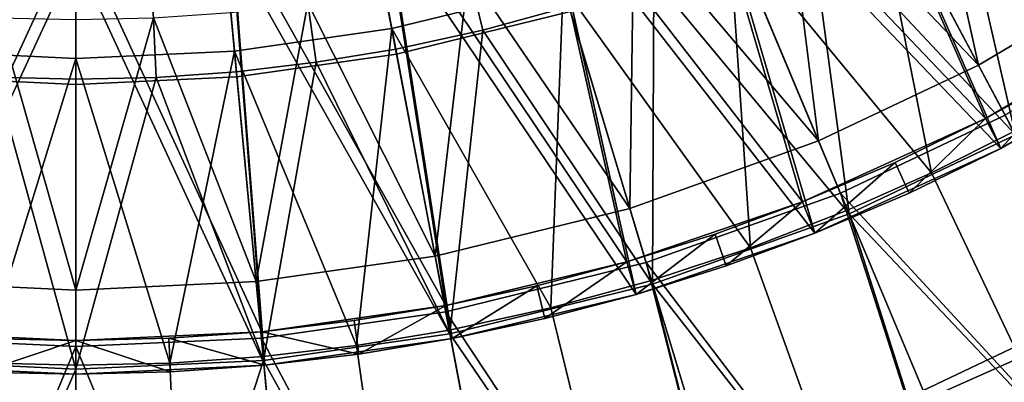
# Model space of a CAD drawing. Extents: x -614 to 537, y -81 to 204.
# Drawn here: x -533 to -503, y 1 to 12 of the extents above; entities that cross this region are included whole.
import ezdxf

# ---------------------------------------------------------------- set-up
doc = ezdxf.new("R2010")
doc.units = 0
doc.header["$MEASUREMENT"] = 0
doc.layers.add('Standard', color=7, linetype='Continuous')

msp = doc.modelspace()

# ---------------------------------------------------------------- linework, layer by layer
at = {"layer": 'Standard'}
for points in [[(-504.775, 22.042, 1156.474), (-498.365, 11.444, 1170.974), (-508.588, 19.738, 1156.474)], [(-498.365, 11.444, 1170.974), (-504.775, 22.042, 1156.474), (-493.472, 15.026, 1170.974)], [(-512.94, 18.601, 1157), (-504.056, 9.266, 1171.343), (-509, 20.499, 1157)], [(-498.914, 12.28, 1171.343), (-509, 20.499, 1157), (-504.056, 9.266, 1171.343)], [(-518.665, 20.109, 68.967), (-523.01, 19.043, 68.967), (-521.657, 11.931, 60.098), (-516.578, 13.177, 60.098)], [(-508.588, 19.738, 1156.474), (-503.595, 8.379, 1170.974), (-512.602, 17.805, 1156.474)], [(-503.595, 8.379, 1170.974), (-508.588, 19.738, 1156.474), (-498.365, 11.444, 1170.974)], [(-523.01, 19.043, 68.967), (-527.002, 18.475, 68.967), (-526.323, 11.267, 60.098), (-521.657, 11.931, 60.098)], [(-504.262, 10.848, 17.152), (-508.029, 17.931, 8.899), (-506.065, 19.035, 8.899)], [(-503.52, 19.267, 60.098), (-507.488, 16.914, 60.098), (-500.841, 10.214, 53.09)], [(-499.751, 13.522, 17.152), (-504.262, 10.848, 17.152), (-506.065, 19.035, 8.899)], [(-500.841, 10.214, 53.09), (-498.528, 11.659, 53.09), (-503.52, 19.267, 60.098)], [(-503.52, 19.267, 60.098), (-498.528, 11.659, 53.09), (-496.045, 13.382, 53.09)], [(-516.356, 12.438, 54.062), (-521.513, 11.173, 54.062), (-522.779, 17.832, 60.644), (-518.31, 18.928, 60.644)], [(-498.464, 11.561, 25.303), (-503.182, 18.751, 16.457), (-505.164, 17.513, 16.457)], [(-531.026, 18.287, 68.967), (-535.061, 18.478, 68.967), (-535.742, 11.271, 60.098), (-531.026, 11.047, 60.098)], [(-527.002, 18.475, 68.967), (-531.026, 18.287, 68.967), (-531.026, 11.047, 60.098), (-526.323, 11.267, 60.098)], [(-517.367, 16.984, 1157), (-509.48, 6.792, 1171.343), (-512.94, 18.601, 1157)], [(-504.056, 9.266, 1171.343), (-512.94, 18.601, 1157), (-509.48, 6.792, 1171.343)], [(-498.83, 12.118, 48.786), (-503.474, 9.365, 48.786), (-507.126, 16.233, 54.062), (-503.097, 18.622, 54.062)], [(-521.513, 11.173, 54.062), (-526.251, 10.499, 54.062), (-526.886, 17.247, 60.644), (-522.779, 17.832, 60.644)], [(-510.042, 16.92, 8.899), (-508.029, 17.931, 8.899), (-504.262, 10.848, 17.152)], [(-512.602, 17.805, 1156.474), (-509.111, 5.862, 1170.974), (-517.111, 16.158, 1156.474)], [(-509.111, 5.862, 1170.974), (-512.602, 17.805, 1156.474), (-503.595, 8.379, 1170.974)], [(-531.026, 10.276, 54.062), (-535.815, 10.503, 54.062), (-535.177, 17.251, 60.644), (-531.026, 17.054, 60.644)], [(-526.251, 10.499, 54.062), (-531.026, 10.276, 54.062), (-531.026, 17.054, 60.644), (-526.886, 17.247, 60.644)], [(-505.164, 17.513, 16.457), (-507.198, 16.37, 16.457), (-503.161, 8.777, 25.303)], [(-503.161, 8.777, 25.303), (-498.464, 11.561, 25.303), (-505.164, 17.513, 16.457)], [(-521.94, 15.825, 1157), (-514.692, 5.01, 1171.343), (-517.367, 16.984, 1157)], [(-509.48, 6.792, 1171.343), (-517.367, 16.984, 1157), (-514.692, 5.01, 1171.343)], [(-517.64, 16.703, 12.034), (-519.979, 16.064, 12.034), (-518.957, 11.888, 16.457), (-516.401, 12.586, 16.457)], [(-509.004, 8.601, 17.152), (-512.104, 16.001, 8.899), (-510.042, 16.92, 8.899)], [(-507.488, 16.914, 60.098), (-511.659, 14.939, 60.098), (-505.651, 7.656, 53.09)], [(-504.262, 10.848, 17.152), (-509.004, 8.601, 17.152), (-510.042, 16.92, 8.899)], [(-505.651, 7.656, 53.09), (-503.216, 8.88, 53.09), (-507.488, 16.914, 60.098)], [(-507.488, 16.914, 60.098), (-503.216, 8.88, 53.09), (-500.841, 10.214, 53.09)], [(-503.161, 8.777, 25.303), (-507.198, 16.37, 16.457), (-509.285, 15.321, 16.457)], [(-519.979, 16.064, 12.034), (-522.345, 15.548, 12.034), (-521.541, 11.325, 16.457), (-518.957, 11.888, 16.457)], [(-517.111, 16.158, 1156.474), (-514.413, 4.049, 1170.974), (-521.77, 14.976, 1156.474)], [(-514.413, 4.049, 1170.974), (-517.111, 16.158, 1156.474), (-509.111, 5.862, 1170.974)], [(-503.474, 9.365, 48.786), (-508.356, 7.053, 48.786), (-511.361, 14.228, 54.062), (-507.126, 16.233, 54.062)], [(-526.46, 15.148, 1157), (-520.053, 3.723, 1171.343), (-521.94, 15.825, 1157)], [(-514.692, 5.01, 1171.343), (-521.94, 15.825, 1157), (-520.053, 3.723, 1171.343)], [(-514.482, 15.079, 8.899), (-512.104, 16.001, 8.899), (-509.004, 8.601, 17.152)], [(-522.345, 15.548, 12.034), (-524.501, 15.189, 12.034), (-523.898, 10.932, 16.457), (-521.541, 11.325, 16.457)], [(-524.501, 15.189, 12.034), (-526.668, 14.933, 12.034), (-526.265, 10.653, 16.457), (-523.898, 10.932, 16.457)], [(-509.285, 15.321, 16.457), (-511.42, 14.37, 16.457), (-508.098, 6.438, 25.303)], [(-508.098, 6.438, 25.303), (-503.161, 8.777, 25.303), (-509.285, 15.321, 16.457)], [(-535.669, 15.154, 1157), (-536.537, 2.941, 1171.343), (-531.026, 14.919, 1157)], [(-531.026, 2.679, 1171.343), (-531.026, 14.919, 1157), (-536.537, 2.941, 1171.343)], [(-531.026, 14.919, 1157), (-525.514, 2.942, 1171.343), (-526.46, 15.148, 1157)], [(-525.514, 2.942, 1171.343), (-531.026, 14.919, 1157), (-531.026, 2.679, 1171.343)], [(-526.668, 14.933, 12.034), (-528.844, 14.78, 12.034), (-528.642, 10.485, 16.457), (-526.265, 10.653, 16.457)], [(-520.053, 3.723, 1171.343), (-526.46, 15.148, 1157), (-525.514, 2.942, 1171.343)], [(-521.77, 14.976, 1156.474), (-519.866, 2.741, 1170.974), (-526.375, 14.287, 1156.474)], [(-519.866, 2.741, 1170.974), (-521.77, 14.976, 1156.474), (-514.413, 4.049, 1170.974)], [(-514.598, 6.598, 17.152), (-516.91, 14.279, 8.899), (-514.482, 15.079, 8.899)], [(-511.659, 14.939, 60.098), (-516.578, 13.177, 60.098), (-511.019, 5.43, 53.09)], [(-509.004, 8.601, 17.152), (-514.598, 6.598, 17.152), (-514.482, 15.079, 8.899)], [(-511.019, 5.43, 53.09), (-508.143, 6.546, 53.09), (-511.659, 14.939, 60.098)], [(-511.659, 14.939, 60.098), (-508.143, 6.546, 53.09), (-505.651, 7.656, 53.09)], [(-531.026, 14.73, 12.034), (-533.211, 14.782, 12.034), (-533.414, 10.488, 16.457), (-531.026, 10.43, 16.457)], [(-528.844, 14.78, 12.034), (-531.026, 14.73, 12.034), (-531.026, 10.43, 16.457), (-528.642, 10.485, 16.457)], [(-508.098, 6.438, 25.303), (-511.42, 14.37, 16.457), (-513.885, 13.414, 16.457)], [(-531.026, 14.054, 1156.474), (-536.631, 1.945, 1170.974), (-535.755, 14.293, 1156.474)], [(-536.631, 1.945, 1170.974), (-531.026, 14.054, 1156.474), (-531.026, 1.679, 1170.974)], [(-526.375, 14.287, 1156.474), (-525.42, 1.947, 1170.974), (-531.026, 14.054, 1156.474)], [(-531.026, 1.679, 1170.974), (-531.026, 14.054, 1156.474), (-525.42, 1.947, 1170.974)], [(-525.42, 1.947, 1170.974), (-526.375, 14.287, 1156.474), (-519.866, 2.741, 1170.974)], [(-519.378, 13.606, 8.899), (-516.91, 14.279, 8.899), (-514.598, 6.598, 17.152)], [(-508.356, 7.053, 48.786), (-514.115, 4.99, 48.786), (-516.356, 12.438, 54.062), (-511.361, 14.228, 54.062)], [(-520.373, 5.181, 17.152), (-521.872, 13.062, 8.899), (-519.378, 13.606, 8.899)], [(-514.598, 6.598, 17.152), (-520.373, 5.181, 17.152), (-519.378, 13.606, 8.899)], [(-495.349, 6.815, 25.405), (-500.496, 3.764, 25.405), (-504.262, 10.848, 17.152), (-499.751, 13.522, 17.152)], [(-516.578, 13.177, 60.098), (-521.657, 11.931, 60.098), (-516.94, 3.649, 53.09)], [(-516.94, 3.649, 53.09), (-513.956, 4.464, 53.09), (-516.578, 13.177, 60.098)], [(-516.578, 13.177, 60.098), (-513.956, 4.464, 53.09), (-511.019, 5.43, 53.09)], [(-513.885, 13.414, 16.457), (-516.401, 12.586, 16.457), (-513.923, 4.352, 25.303)], [(-513.923, 4.352, 25.303), (-508.098, 6.438, 25.303), (-513.885, 13.414, 16.457)], [(-524.146, 12.683, 8.899), (-521.872, 13.062, 8.899), (-520.373, 5.181, 17.152)], [(-525.678, 4.426, 17.152), (-526.431, 12.413, 8.899), (-524.146, 12.683, 8.899)], [(-520.373, 5.181, 17.152), (-525.678, 4.426, 17.152), (-524.146, 12.683, 8.899)], [(-513.923, 4.352, 25.303), (-516.401, 12.586, 16.457), (-518.957, 11.888, 16.457)], [(-528.725, 12.252, 8.899), (-526.431, 12.413, 8.899), (-525.678, 4.426, 17.152)], [(-514.115, 4.99, 48.786), (-520.059, 3.531, 48.786), (-521.513, 11.173, 54.062), (-516.356, 12.438, 54.062)], [(-504.056, 9.266, 1171.343), (-501.446, 10.708, 1173.974), (-498.914, 12.28, 1171.343)], [(-531.026, 4.177, 17.152), (-536.389, 4.431, 17.152), (-533.33, 12.254, 8.899)], [(-533.33, 12.254, 8.899), (-531.026, 12.199, 8.899), (-531.026, 4.177, 17.152)], [(-531.026, 4.177, 17.152), (-531.026, 12.199, 8.899), (-528.725, 12.252, 8.899)], [(-525.678, 4.426, 17.152), (-531.026, 4.177, 17.152), (-528.725, 12.252, 8.899)], [(-521.657, 11.931, 60.098), (-526.323, 11.267, 60.098), (-522.706, 2.534, 53.09)], [(-522.706, 2.534, 53.09), (-519.956, 2.991, 53.09), (-521.657, 11.931, 60.098)], [(-521.657, 11.931, 60.098), (-519.956, 2.991, 53.09), (-516.94, 3.649, 53.09)], [(-518.957, 11.888, 16.457), (-521.541, 11.325, 16.457), (-519.934, 2.877, 25.303)], [(-519.934, 2.877, 25.303), (-513.923, 4.352, 25.303), (-518.957, 11.888, 16.457)], [(-498.365, 11.444, 1170.974), (-500.941, 9.845, 1173.974), (-503.595, 8.379, 1170.974)], [(-531.026, 11.047, 60.098), (-535.742, 11.271, 60.098), (-533.813, 2.015, 53.09)], [(-526.323, 11.267, 60.098), (-531.026, 11.047, 60.098), (-528.243, 2.012, 53.09)], [(-528.243, 2.012, 53.09), (-525.469, 2.207, 53.09), (-526.323, 11.267, 60.098)], [(-526.323, 11.267, 60.098), (-525.469, 2.207, 53.09), (-522.706, 2.534, 53.09)], [(-520.059, 3.531, 48.786), (-525.521, 2.754, 48.786), (-526.251, 10.499, 54.062), (-521.513, 11.173, 54.062)], [(-519.934, 2.877, 25.303), (-521.541, 11.325, 16.457), (-523.898, 10.932, 16.457)], [(-533.813, 2.015, 53.09), (-531.026, 1.948, 53.09), (-531.026, 11.047, 60.098)], [(-531.026, 11.047, 60.098), (-531.026, 1.948, 53.09), (-528.243, 2.012, 53.09)], [(-523.898, 10.932, 16.457), (-526.265, 10.653, 16.457), (-525.458, 2.091, 25.303)], [(-525.458, 2.091, 25.303), (-519.934, 2.877, 25.303), (-523.898, 10.932, 16.457)], [(-500.496, 3.764, 25.405), (-505.905, 1.202, 25.405), (-509.004, 8.601, 17.152), (-504.262, 10.848, 17.152)], [(-525.458, 2.091, 25.303), (-526.265, 10.653, 16.457), (-528.642, 10.485, 16.457)], [(-504.056, 9.266, 1173.974), (-503.595, 8.379, 1173.974), (-501.446, 10.708, 1173.974)], [(-501.446, 10.708, 1173.974), (-504.056, 9.266, 1171.343), (-504.056, 9.266, 1173.974)], [(-500.941, 9.845, 1173.974), (-501.446, 10.708, 1173.974), (-503.595, 8.379, 1173.974)], [(-536.609, 2.096, 25.303), (-531.026, 1.831, 25.303), (-533.414, 10.488, 16.457)], [(-531.026, 2.498, 48.786), (-536.547, 2.759, 48.786), (-535.815, 10.503, 54.062), (-531.026, 10.276, 54.062)], [(-531.026, 1.831, 25.303), (-531.026, 10.43, 16.457), (-533.414, 10.488, 16.457)], [(-525.521, 2.754, 48.786), (-531.026, 2.498, 48.786), (-531.026, 10.276, 54.062), (-526.251, 10.499, 54.062)], [(-528.642, 10.485, 16.457), (-531.026, 10.43, 16.457), (-531.026, 1.831, 25.303)], [(-531.026, 1.831, 25.303), (-525.458, 2.091, 25.303), (-528.642, 10.485, 16.457)], [(-503.595, 8.379, 1173.974), (-503.595, 8.379, 1170.974), (-500.941, 9.845, 1173.974)], [(-508.356, 7.053, 48.786), (-503.474, 9.365, 48.786), (-495.899, -6.468, 42.661)], [(-509.48, 6.792, 1171.343), (-506.736, 7.96, 1173.974), (-504.056, 9.266, 1171.343)], [(-506.736, 7.96, 1173.974), (-506.32, 7.05, 1173.974), (-504.056, 9.266, 1173.974)], [(-504.056, 9.266, 1173.974), (-504.056, 9.266, 1171.343), (-506.736, 7.96, 1173.974)], [(-503.595, 8.379, 1173.974), (-504.056, 9.266, 1173.974), (-506.32, 7.05, 1173.974)], [(-503.161, 8.777, 25.303), (-508.098, 6.438, 25.303), (-495.899, -6.468, 42.661)], [(-503.216, 8.88, 53.09), (-505.651, 7.656, 53.09), (-503.048, 2.167, 49.981), (-500.363, 3.516, 49.981)], [(-505.905, 1.202, 25.405), (-512.286, -1.084, 25.405), (-514.598, 6.598, 17.152), (-509.004, 8.601, 17.152)], [(-503.595, 8.379, 1170.974), (-506.32, 7.05, 1173.974), (-509.111, 5.862, 1170.974)], [(-506.32, 7.05, 1173.974), (-503.595, 8.379, 1170.974), (-503.595, 8.379, 1173.974)], [(-509.48, 6.792, 1173.974), (-509.111, 5.862, 1173.974), (-506.736, 7.96, 1173.974)], [(-506.736, 7.96, 1173.974), (-509.48, 6.792, 1171.343), (-509.48, 6.792, 1173.974)], [(-506.32, 7.05, 1173.974), (-506.736, 7.96, 1173.974), (-509.111, 5.862, 1173.974)], [(-505.651, 7.656, 53.09), (-508.143, 6.546, 53.09), (-505.796, 0.942, 49.981), (-503.048, 2.167, 49.981)], [(-514.115, 4.99, 48.786), (-508.356, 7.053, 48.786), (-502.966, -9.688, 42.661)], [(-509.111, 5.862, 1173.974), (-509.111, 5.862, 1170.974), (-506.32, 7.05, 1173.974)], [(-495.899, -6.468, 42.661), (-502.966, -9.688, 42.661), (-508.356, 7.053, 48.786)], [(-514.692, 5.01, 1171.343), (-512.064, 5.839, 1173.974), (-509.48, 6.792, 1171.343)], [(-512.064, 5.839, 1173.974), (-511.74, 4.893, 1173.974), (-509.48, 6.792, 1173.974)], [(-509.48, 6.792, 1173.974), (-509.48, 6.792, 1171.343), (-512.064, 5.839, 1173.974)], [(-509.111, 5.862, 1173.974), (-509.48, 6.792, 1173.974), (-511.74, 4.893, 1173.974)], [(-512.286, -1.084, 25.405), (-518.873, -2.7, 25.405), (-520.373, 5.181, 17.152), (-514.598, 6.598, 17.152)], [(-508.098, 6.438, 25.303), (-513.923, 4.352, 25.303), (-502.966, -9.688, 42.661)], [(-508.143, 6.546, 53.09), (-511.019, 5.43, 53.09), (-508.967, -0.287, 49.981), (-505.796, 0.942, 49.981)], [(-502.966, -9.688, 42.661), (-495.899, -6.468, 42.661), (-508.098, 6.438, 25.303)], [(-514.692, 5.01, 1173.974), (-514.413, 4.049, 1173.974), (-512.064, 5.839, 1173.974)], [(-512.064, 5.839, 1173.974), (-514.692, 5.01, 1171.343), (-514.692, 5.01, 1173.974)], [(-509.111, 5.862, 1170.974), (-511.74, 4.893, 1173.974), (-514.413, 4.049, 1170.974)], [(-511.74, 4.893, 1173.974), (-512.064, 5.839, 1173.974), (-514.413, 4.049, 1173.974)], [(-511.74, 4.893, 1173.974), (-509.111, 5.862, 1170.974), (-509.111, 5.862, 1173.974)], [(-511.019, 5.43, 53.09), (-513.956, 4.464, 53.09), (-512.205, -1.353, 49.981), (-508.967, -0.287, 49.981)], [(-518.873, -2.7, 25.405), (-524.926, -3.561, 25.405), (-525.678, 4.426, 17.152), (-520.373, 5.181, 17.152)], [(-520.059, 3.531, 48.786), (-514.115, 4.99, 48.786), (-509.78, -12.017, 42.661)], [(-520.053, 3.723, 1171.343), (-517.357, 4.304, 1173.974), (-514.692, 5.01, 1171.343)], [(-517.357, 4.304, 1173.974), (-517.124, 3.331, 1173.974), (-514.692, 5.01, 1173.974)], [(-514.692, 5.01, 1173.974), (-514.692, 5.01, 1171.343), (-517.357, 4.304, 1173.974)], [(-514.413, 4.049, 1173.974), (-514.692, 5.01, 1173.974), (-517.124, 3.331, 1173.974)], [(-502.966, -9.688, 42.661), (-509.78, -12.017, 42.661), (-514.115, 4.99, 48.786)], [(-514.413, 4.049, 1173.974), (-514.413, 4.049, 1170.974), (-511.74, 4.893, 1173.974)], [(-531.026, -3.846, 25.405), (-537.144, -3.556, 25.405), (-536.389, 4.431, 17.152), (-531.026, 4.177, 17.152)], [(-524.926, -3.561, 25.405), (-531.026, -3.846, 25.405), (-531.026, 4.177, 17.152), (-525.678, 4.426, 17.152)], [(-513.956, 4.464, 53.09), (-516.94, 3.649, 53.09), (-515.495, -2.251, 49.981), (-512.205, -1.353, 49.981)], [(-520.053, 3.723, 1173.974), (-519.866, 2.741, 1173.974), (-517.357, 4.304, 1173.974)], [(-517.357, 4.304, 1173.974), (-520.053, 3.723, 1171.343), (-520.053, 3.723, 1173.974)], [(-513.923, 4.352, 25.303), (-519.934, 2.877, 25.303), (-509.78, -12.017, 42.661)], [(-517.124, 3.331, 1173.974), (-517.357, 4.304, 1173.974), (-519.866, 2.741, 1173.974)], [(-509.78, -12.017, 42.661), (-502.966, -9.688, 42.661), (-513.923, 4.352, 25.303)], [(-514.413, 4.049, 1170.974), (-517.124, 3.331, 1173.974), (-519.866, 2.741, 1170.974)], [(-517.124, 3.331, 1173.974), (-514.413, 4.049, 1170.974), (-514.413, 4.049, 1173.974)], [(-525.521, 2.754, 48.786), (-520.059, 3.531, 48.786), (-516.781, -13.698, 42.661)], [(-525.514, 2.942, 1171.343), (-522.775, 3.269, 1173.974), (-520.053, 3.723, 1171.343)], [(-522.775, 3.269, 1173.974), (-522.634, 2.279, 1173.974), (-520.053, 3.723, 1173.974)], [(-520.053, 3.723, 1173.974), (-520.053, 3.723, 1171.343), (-522.775, 3.269, 1173.974)], [(-519.866, 2.741, 1173.974), (-520.053, 3.723, 1173.974), (-522.634, 2.279, 1173.974)], [(-509.78, -12.017, 42.661), (-516.781, -13.698, 42.661), (-520.059, 3.531, 48.786)], [(-516.94, 3.649, 53.09), (-519.956, 2.991, 53.09), (-518.821, -2.977, 49.981), (-515.495, -2.251, 49.981)], [(-505.905, 1.202, 25.405), (-500.496, 3.764, 25.405), (-499.453, -5.416, 34.327)], [(-525.514, 2.942, 1173.974), (-522.634, 2.279, 1173.974), (-522.775, 3.269, 1173.974)], [(-522.775, 3.269, 1173.974), (-525.514, 2.942, 1171.343), (-525.514, 2.942, 1173.974)], [(-519.866, 2.741, 1173.974), (-519.866, 2.741, 1170.974), (-517.124, 3.331, 1173.974)], [(-536.537, 2.941, 1171.343), (-533.784, 2.744, 1173.974), (-531.026, 2.679, 1171.343)], [(-531.026, 2.679, 1171.343), (-528.267, 2.745, 1173.974), (-525.514, 2.942, 1171.343)], [(-528.267, 2.745, 1173.974), (-525.42, 1.947, 1173.974), (-525.514, 2.942, 1173.974)], [(-525.514, 2.942, 1173.974), (-525.514, 2.942, 1171.343), (-528.267, 2.745, 1173.974)], [(-522.634, 2.279, 1173.974), (-525.514, 2.942, 1173.974), (-525.42, 1.947, 1173.974)], [(-519.956, 2.991, 53.09), (-522.706, 2.534, 53.09), (-521.853, -3.482, 49.981), (-518.821, -2.977, 49.981)], [(-536.547, 2.759, 48.786), (-531.026, 2.498, 48.786), (-538.197, -14.701, 42.661)], [(-533.784, 2.744, 1173.974), (-533.831, 1.746, 1173.974), (-531.026, 2.679, 1173.974)], [(-531.026, 1.679, 1173.974), (-531.026, 2.679, 1173.974), (-533.831, 1.746, 1173.974)], [(-531.026, 2.679, 1173.974), (-531.026, 2.679, 1171.343), (-533.784, 2.744, 1173.974)], [(-531.026, 2.498, 48.786), (-525.521, 2.754, 48.786), (-523.876, -14.707, 42.661)], [(-531.026, 2.679, 1173.974), (-528.22, 1.747, 1173.974), (-528.267, 2.745, 1173.974)], [(-528.267, 2.745, 1173.974), (-531.026, 2.679, 1171.343), (-531.026, 2.679, 1173.974)], [(-528.22, 1.747, 1173.974), (-531.026, 2.679, 1173.974), (-531.026, 1.679, 1173.974)], [(-525.42, 1.947, 1173.974), (-528.267, 2.745, 1173.974), (-528.22, 1.747, 1173.974)], [(-516.781, -13.698, 42.661), (-523.876, -14.707, 42.661), (-525.521, 2.754, 48.786)], [(-519.934, 2.877, 25.303), (-525.458, 2.091, 25.303), (-516.781, -13.698, 42.661)], [(-519.866, 2.741, 1170.974), (-522.634, 2.279, 1173.974), (-525.42, 1.947, 1170.974)], [(-522.634, 2.279, 1173.974), (-519.866, 2.741, 1170.974), (-519.866, 2.741, 1173.974)], [(-516.781, -13.698, 42.661), (-509.78, -12.017, 42.661), (-519.934, 2.877, 25.303)], [(-531.026, -15.041, 42.661), (-538.197, -14.701, 42.661), (-531.026, 2.498, 48.786)], [(-523.876, -14.707, 42.661), (-531.026, -15.041, 42.661), (-531.026, 2.498, 48.786)], [(-522.706, 2.534, 53.09), (-525.469, 2.207, 53.09), (-524.899, -3.841, 49.981), (-521.853, -3.482, 49.981)], [(-531.026, 1.831, 25.303), (-536.609, 2.096, 25.303), (-538.197, -14.701, 42.661)], [(-531.026, -15.041, 42.661), (-523.876, -14.707, 42.661), (-525.458, 2.091, 25.303)], [(-525.458, 2.091, 25.303), (-531.026, 1.831, 25.303), (-531.026, -15.041, 42.661)], [(-525.469, 2.207, 53.09), (-528.243, 2.012, 53.09), (-527.958, -4.057, 49.981), (-524.899, -3.841, 49.981)], [(-523.876, -14.707, 42.661), (-516.781, -13.698, 42.661), (-525.458, 2.091, 25.303)], [(-525.42, 1.947, 1173.974), (-525.42, 1.947, 1170.974), (-522.634, 2.279, 1173.974)], [(-503.048, 2.167, 49.981), (-505.796, 0.942, 49.981), (-501.85, -4.207, 47.771)], [(-538.197, -14.701, 42.661), (-531.026, -15.041, 42.661), (-531.026, 1.831, 25.303)], [(-531.026, 1.679, 1170.974), (-533.831, 1.746, 1173.974), (-536.631, 1.945, 1170.974)], [(-531.026, 1.948, 53.09), (-533.813, 2.015, 53.09), (-534.099, -4.054, 49.981), (-531.026, -4.127, 49.981)], [(-528.243, 2.012, 53.09), (-531.026, 1.948, 53.09), (-531.026, -4.127, 49.981), (-527.958, -4.057, 49.981)], [(-525.42, 1.947, 1170.974), (-528.22, 1.747, 1173.974), (-531.026, 1.679, 1170.974)], [(-528.22, 1.747, 1173.974), (-525.42, 1.947, 1170.974), (-525.42, 1.947, 1173.974)], [(-533.831, 1.746, 1173.974), (-531.026, 1.679, 1170.974), (-531.026, 1.679, 1173.974)], [(-531.026, 1.679, 1173.974), (-531.026, 1.679, 1170.974), (-528.22, 1.747, 1173.974)]]:
    msp.add_3dface(points, dxfattribs=at)

doc.saveas('drawing.dxf')
